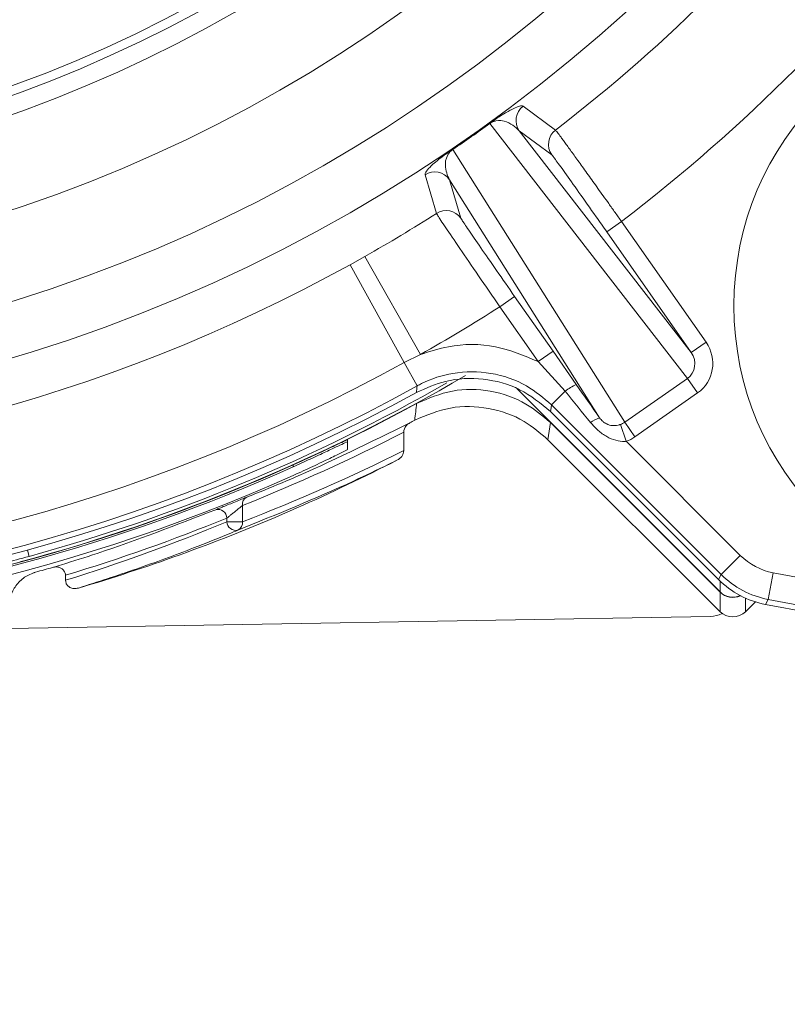
# Model space of a CAD drawing. Units: inches. Extents: x 0.7 to 33.3, y 0.7 to 21.3.
# Drawn here: x 25.6 to 26.1, y 6.4 to 6.9 of the extents above; entities that cross this region are included whole.
import ezdxf

# ---------------------------------------------------------------- set-up
doc = ezdxf.new("R2010")
doc.units = ezdxf.units.IN
doc.header["$MEASUREMENT"] = 0
doc.layers.add('1', color=7, linetype='Continuous')
doc.styles.add('SLDTEXTSTYLE0', font='TXT', dxfattribs={"width": 0.7})
doc.dimstyles.new('SLDDIMSTYLE2', dxfattribs={"dimtxt": 0.1011149088541667, "dimasz": 0.125, "dimexe": 0, "dimexo": 0.0625, "dimgap": 0.02527872721354166, "dimtad": 0, "dimtih": 1, "dimtoh": 1, "dimlfac": 2, "dimrnd": 1e-09, "dimzin": 12, "dimdsep": 46, "dimtxsty": 'SLDTEXTSTYLE0', "dimsah": 1, "dimcen": 0, "dimadec": 0, "dimazin": 3, "dimtfac": 1, "dimtdec": 3, "dimtofl": 0, "dimtmove": 0, "dimatfit": 3, "dimfxl": 1, "dimfrac": 2, "dimtolj": 1, "dimtzin": 12, "dimarcsym": 0})

# ---------------------------------------------------------------- blocks, each defined once
blk = doc.blocks.new('_D_5')
at = {"layer": '1'}
for p, q in [((26.05796022113699, 7.282926784297257), (27.7403113812827, 6.487808068059888)), ((27.7403113812827, 6.487808068059888), (27.8753113812827, 6.487808068059888))]:
    blk.add_line(p, q, dxfattribs=at)
blk.add_solid([(26.05796022113699, 7.282926784297257), (26.16207164024593, 7.210678322798756), (26.17987592942874, 7.248349510698873)], dxfattribs=at)
at = {"layer": '1', "char_height": 0.1041666666666667, "attachment_point": 1, "style": 'SLDTEXTSTYLE0'}
for s, insert in [('%%c', (27.8753113812827, 6.537884568029441)), ('3.02', (28.02283260210497, 6.537884568029441))]:
    blk.add_mtext(s, dxfattribs=dict(at, insert=insert))

msp = doc.modelspace()

# ---------------------------------------------------------------- linework, layer by layer
at = {"color": 7, "linetype": 'Continuous', "lineweight": 15}
for p, q in [((25.91140296165104, 6.898958450391826), (25.92932355117506, 6.885690143301151)), ((26.0024018004816, 6.748058429909532), (25.89287762442066, 6.88928331015387)), ((25.9092484739516, 6.885254875921385), (26.00457983264881, 6.762330785553862)), ((25.92722400246135, 6.872028491272517), (25.9092484739516, 6.885254875921385)), ((25.87243260956805, 6.874967556635261), (25.96768111301103, 6.723746742810811)), ((25.86334384085262, 6.839490652764483), (25.85700491318668, 6.860868526793185)), ((25.95377145480365, 6.726189505703164), (25.8706189391867, 6.858206184481468)), ((25.8706189391867, 6.858206184481468), (25.87689968240366, 6.836791023012845)), ((25.95770920598771, 6.829268977594666), (25.96590041452261, 6.835004523557844)), ((25.96590041452261, 6.835004523557844), (26.0127710411837, 6.768066331517042)), ((26.00457983264881, 6.762330785553862), (25.95770920598771, 6.829268977594666)), ((25.81550525897702, 6.811087682852384), (25.82372308087414, 6.81568788482376)), ((25.84546301132641, 6.756912038268575), (25.81550525897702, 6.811087682852384)), ((25.8545234186089, 6.76132877790047), (25.82372308087414, 6.81568788482376)), ((25.89846271966084, 6.787784141256146), (25.90665392819573, 6.793519687219325)), ((25.90665392819573, 6.793519687219325), (25.92794018472929, 6.763119762379907)), ((25.9197489761944, 6.757384216416729), (25.89846271966084, 6.787784141256146)), ((26.00457983264881, 6.762330785553862), (26.0127710411837, 6.768066331517042)), ((25.85452341860888, 6.761328777900513), (25.84546301132641, 6.756912038268573)), ((25.9197489761944, 6.757384216416729), (25.92794018472929, 6.763119762379907)), ((25.92794018472929, 6.763119762379907), (25.9408276705415, 6.744698671943255)), ((25.84546301132641, 6.756912038268575), (25.85265425373795, 6.743907384633031)), ((25.93465660806764, 6.740983272041108), (25.9197489761944, 6.757384216416729)), ((25.96768111301103, 6.723746742810811), (26.0024018004816, 6.748058429909532)), ((26.00804804596279, 6.739994755679993), (26.0024018004816, 6.748058429909532)), ((26.02048620223415, 6.629729078418221), (25.90799267238667, 6.742222608265707)), ((25.9270818408782, 6.73340850485167), (25.93465660806764, 6.740983272041108)), ((26.00804804596279, 6.739994755679993), (25.97332735849222, 6.715683068581272)), ((26.01964319250286, 6.636582495789592), (25.92655282287435, 6.729672865418113)), ((26.02111688039441, 6.639373465335455), (25.9270818408782, 6.73340850485167)), ((25.92653007979086, 6.723562861312507), (25.92515861758504, 6.714103444444095)), ((26.02048620223414, 6.62960673886923), (25.92653007979086, 6.723562861312507)), ((25.97332735849222, 6.715683068581272), (25.96768111301103, 6.723746742810811)), ((25.8452384320239, 6.718340303147044), (25.8452384320239, 6.708090622525692)), ((25.96848973355957, 6.713210584732265), (25.96525827899844, 6.722516885674279)), ((25.8139884320239, 6.714021025296797), (25.8139884320239, 6.712907109325806)), ((25.8139884320239, 6.712907109325806), (25.8139884320239, 6.708632366743793)), ((26.02048620223415, 6.618775859794988), (25.92515861758504, 6.714103444444095)), ((25.96848973355957, 6.713210584732265), (26.03172186667539, 6.649978451616438)), ((25.7839884320239, 6.699097491222099), (25.78398843202391, 6.700194116634171)), ((25.75581855904282, 6.677605988049112), (25.75581855904282, 6.66863561986556)), ((25.74715830500498, 6.66863561986556), (25.74715830500498, 6.670628582688533)), ((25.74715830500498, 6.66863561986556), (25.75581855904282, 6.66863561986556)), ((26.02111688039441, 6.639373465335455), (26.03172186667539, 6.649978451616438)), ((25.6577384320239, 6.638933441207748), (25.6577384320239, 6.636199027577489)), ((26.01964319250286, 6.636582495789592), (26.02111688039441, 6.639373465335455)), ((26.04721072139589, 6.625595393989308), (26.04998755537643, 6.640333801674134)), ((26.04998755537643, 6.640333801674134), (26.22356827367888, 6.607629804929292)), ((26.02048620223415, 6.618775859794988), (26.02048620223414, 6.62960673886923)), ((26.04721072139589, 6.625595393989308), (26.04573703350433, 6.622804424443458)), ((26.22079143969834, 6.592891397244465), (26.04721072139589, 6.625595393989308)), ((26.04007099067514, 6.62421905110144), (26.03462779936869, 6.618775859794988)), ((26.22179785609091, 6.589633156199626), (26.04573703350433, 6.622804424443458)), ((26.01509837263023, 6.616153353591446), (25.6264884320239, 6.609370141846411))]:
    msp.add_line(p, q, dxfattribs=at)
at = {"color": 8, "linetype": 'Continuous', "lineweight": 15}
for p, q in [((25.8523667898772, 6.734212906174908), (25.85232295317637, 6.734293121448786)), ((25.92653007979086, 6.723562861312507), (25.92659124956537, 6.723624031087007)), ((25.63664007430299, 6.652908626945934), (25.63758641794601, 6.649445217512526)), ((25.640151907451, 6.640459585633507), (25.64119445670496, 6.640677219932773)), ((26.02048620223415, 6.629729078418221), (26.02048620223415, 6.6357591263291)), ((26.02048620223414, 6.62960673886923), (26.02054763658476, 6.629668173219844)), ((26.03462779936869, 6.626276205642202), (26.03462779936869, 6.618775859794988))]:
    msp.add_line(p, q, dxfattribs=at)
at = {"color": 7, "linetype": 'Continuous', "lineweight": 15, "flags": 128}
for points in [[(25.85224362633322, 6.740237045048294), (25.85254107179066, 6.742891772455646), (25.85265425373795, 6.743907384633031)], [(25.9270818408782, 6.73340850485167), (25.92684236577314, 6.731713853393168), (25.92655282287435, 6.729672865418113)]]:
    msp.add_lwpolyline(points, dxfattribs=at)
at = {"color": 7, "linetype": 'Continuous', "lineweight": 15}
for centre, radius in [((25.37648843202391, 7.60500637561436), 0.8820150136216105), ((25.37648843202391, 7.60500637561436), 0.8520252938723445), ((25.37648843202391, 7.60500637561436), 0.8037499999999955), ((25.37648843202391, 7.60500637561436), 0.7537499999999957), ((25.37648843202391, 7.60500637561436), 0.7437500000000026), ((25.37648843202391, 7.60500637561436), 0.738749999999996), ((26.19319676429437, 6.7882980433439), 0.1649999999999991)]:
    msp.add_circle(centre, radius, dxfattribs=at)
for centre, radius, start, end in [((25.37648843202391, 7.605006375614345), 0.9072169040731797, 307.5443106254038, 322.4556893745997), ((25.37648843202391, 7.60500637561436), 0.9696954868841617, 307.4329096249534, 322.5670903750491), ((25.91744288415052, 6.890987696175597), 0.01000067930569192, 127.1534104006599, 214.9766869613735), ((25.89272134641017, 6.889051379488055), 0.0002796688225551378, 56.02737883250563, 99.30620526584777), ((25.93541838524503, 6.877761320250964), 0.0100006618431762, 127.5492442887054, 214.9768179543977), ((25.87270400333073, 6.875035084968959), 0.0002796688224920712, 150.6937947308177, 193.9726211728229), ((25.86242919694682, 6.852466697690846), 0.01000067930569871, 35.02331303866152, 122.846589599309), ((25.37648843202391, 7.605006375614345), 0.9072169040731756, 299.536264091488, 302.4556893745994), ((25.86870994134224, 6.831051564967994), 0.01000066184317956, 35.0231820456148, 122.4507557112932), ((25.37648843202391, 7.605006375614345), 0.9072169889639612, 241.0585231757164, 298.9414768242847), ((25.37648843202391, 7.60500637561436), 0.9696954868842048, 299.5362640914872, 302.567090375049), ((25.37648843202391, 7.60500637561436), 0.9691239141977394, 241.0585231757168, 298.9414768242841), ((25.37648843202391, 7.605006375614358), 0.9922499999999981, 284.9437793815056, 300.4530905673059), ((25.37648843202391, 7.60500637561436), 0.9839844318065547, 241.058523175717, 298.9414768242841), ((25.37648843202391, 7.60500637561436), 0.986999999999986, 241.1824889357164, 298.8175110642848), ((25.9540454190356, 6.715762175523764), 0.03181241424803369, 114.5501947323163, 127.5514149486709), ((22.71526872305765, 7.092107534283437), 3.157447203940532, 353.321719250556, 353.4915720406103), ((25.3764884320239, 7.605006375614357), 1.000000000000003, 298.1731497986402, 298.3465631823186), ((25.95758875706823, 6.712553415869688), 0.01416032282562115, 105.6391181100965, 128.8123374146615), ((25.3764884320239, 7.605006375614357), 1.015000000000003, 293.7950037760028, 297.2850340251768), ((25.3764884320239, 7.605006375614357), 0.99334141000002, 275.9126705226807, 294.2193821051404), ((25.3764884320239, 7.605006375614357), 0.9923414100000216, 276.7325177928527, 294.2453567076781), ((25.3764884320239, 7.605006375614357), 0.9977048438953896, 245.8932858188792, 294.1067141811226), ((25.76015269560154, 6.678280079574471), 0.004386244303981356, 115.8910930850765, 188.8404270832992), ((25.3764884320239, 7.605006375614357), 1.015000000000004, 289.8225741908479, 293.7950037760028), ((25.74222131290638, 6.670497258922526), 0.004938738392868064, 1.523705835477152, 104.2794269580793), ((25.75209891808892, 6.668776570553795), 0.004942623265201408, 181.6341473199716, 284.6292634961528), ((25.75146950364476, 6.667972620030979), 0.004399301266803804, 295.266368602582, 8.667825869183039), ((25.3764884320239, 7.605006375614357), 1.015000000000004, 286.5084465156522, 289.8225741908479), ((25.3764884320239, 7.605006375614357), 1.000000000000003, 285.3494854734575, 285.9102392276723), ((26.01483658653367, 6.631151069018791), 0.01499999999999913, 270.9999999999847, 296.9822059875794)]:
    msp.add_arc(centre, radius, start, end, dxfattribs=at)
at = {"color": 8, "linetype": 'Continuous', "lineweight": 15}
for centre, radius, start, end in [((25.3764884320239, 7.605006375614358), 0.990590372013324, 285.2824838427259, 299.8169561500715), ((25.3764884320239, 7.605006375614357), 0.9923414119603932, 271.0008265924332, 298.65608394868), ((26.02755700962424, 6.636678815390545), 0.01000052915955637, 225.0051415159001, 295.2493380037496)]:
    msp.add_arc(centre, radius, start, end, dxfattribs=at)
at = {"color": 7, "linetype": 'Continuous', "lineweight": 15}
for centre, major_axis, ratio, start_param, end_param in [((25.43623914925319, 7.519673507901953), (-0.4464746071038056, 0.637631820196308), 0.989214506742869, 3.125385155090592, 3.157800152089086), ((25.99636947987164, 6.756619924947115), (0.01245145270801729, -0.01605540421120644), 0.9843565372835612, 6.235171088848619, 7.804431676220079), ((25.99636947987164, 6.756619924947115), (-0.006418986643378587, 0.00827689970017431), 0.9547199233121043, 3.093578435258331, 4.662839022630183), ((25.90819340114808, 6.773506917143762), (-0.08965278710888568, 0.1108651760306198), 0.0009270638033928488, 4.244566964639802, 4.413897557444144), ((25.91638460968297, 6.77924246310694), (-0.08258196176871023, 0.1179359951906997), 0.001515292766116653, 4.244736059110341, 4.414066651905262), ((25.96169911446093, 6.73234347373405), (-0.005582318839465472, 0.008862740803446734), 0.9547199233128187, 2.917156572464698, 3.189606871920644), ((25.38724429334751, 7.605006375614357), (0.9980556185093121, -8.417266883498087e-12), 0.9998857561420033, 5.090636367355575, 5.18913040466884), ((25.96169911446093, 6.73234347373405), (0.01082849722119761, -0.01719180987725899), 0.9843565372834375, 6.058749226054349, 6.331199525510197), ((25.3959827745928, 7.605006375614357), (1.003230957515107, -8.461675804483093e-12), 0.9998857561420084, 5.079239090689418, 5.176702165988008), ((25.3655611755426, 7.605006375614357), (1.00939474301537, 8.5114137959863e-12), 0.999885756142007, 5.006049397774287, 5.100073176128425), ((25.35682269429732, 7.605006375614357), (1.014570082021162, 8.554934538551606e-12), 0.9998857561420156, 5.013513520668866, 5.107304337283651), ((26.05647204518586, 6.674733287642531), (-0.01634514318229208, -0.03095553482267378), 0.9998331675517903, 5.983645755609976, 6.582724858749319), ((26.05500059037495, 6.671946547255439), (-0.02335020454612647, -0.04422219260381689), 0.9998331675518894, 5.983645755610106, 6.582724858749266), ((26.05647204518586, 6.674733287642531), (0.02334786739799455, 0.04421776635509379), 0.9999332519899071, 2.842053102019444, 3.441132205158741), ((26.02755700080142, 6.636800953984378), (0, 0.01000076155321583), 0.9999238504777646, 2.356232566403916, 3.568691841921491), ((26.02755700080141, 6.625847735361144), (0, -0.01000076155321494), 0.9999238504774981, 5.497825219993339, 7.06854539436635)]:
    msp.add_ellipse(centre, major_axis=major_axis, ratio=ratio, start_param=start_param, end_param=end_param, dxfattribs=at)
for points, knots in [([(25.8926761209694, 6.889327367367891), (25.89297063416501, 6.88953975459151), (25.89362544965256, 6.890011972629467), (25.89477647266072, 6.890822249837613), (25.89677241352856, 6.892194184911657), (25.90141253966264, 6.895213954299344), (25.90722547422697, 6.898389175859775), (25.91033981255321, 6.899407078741699), (25.91120583258126, 6.899041635045318), (25.91140296165107, 6.898958450391849)], [0, 0, 0, 0, 0.008052105869924438, 0.01790291134523803, 0.03445999202956478, 0.08440804331369794, 0.30288786098473, 0.8413188343668849, 1, 1, 1, 1]), ([(25.87246012756841, 6.875171976396116), (25.87797961572729, 6.878957396589565), (25.88477523497172, 6.883618023367698), (25.89142700326719, 6.88842472902318), (25.8926761209694, 6.889327367367891)], [0, 0, 0, 0, 0.8122126859002742, 1, 1, 1, 1]), ([(25.9092484739516, 6.885254875921385), (25.90695627286996, 6.887417280145764), (25.90395923129451, 6.890244612972402), (25.89815307739371, 6.891224992337247), (25.8952087347765, 6.890541048664185), (25.89409705769877, 6.890044871407724), (25.89360619592449, 6.889769642253449), (25.89335029513317, 6.889612451038118), (25.89310291445135, 6.889448204586482), (25.8929511988387, 6.889337160792006), (25.89287762442066, 6.889283310153878)], [0, 0, 0, 0, 0.7110518145817419, 0.9296967302140002, 0.976123446839096, 0.9893341488690645, 0.992840174340192, 0.9956917827027034, 0.9979107319616639, 1, 1, 1, 1]), ([(25.92932355117506, 6.885690143301151), (25.9293835694499, 6.885627336082828), (25.92950402251529, 6.885501285775705), (25.93000413833614, 6.884863144842763), (25.93074573509031, 6.883885303210751), (25.93174326340315, 6.882546081378777), (25.93297351283464, 6.880877339900805), (25.93442530782615, 6.878894437409445), (25.9361143043424, 6.87657577428437), (25.93863051339343, 6.873107712460019), (25.94154630111393, 6.869070519981448), (25.94478365084311, 6.864571936196112), (25.94737254482402, 6.860966936933093), (25.95007132738468, 6.85720191598076), (25.95287151739945, 6.853288789624), (25.95579557149161, 6.849196004370842), (25.9589583380044, 6.844762049274977), (25.96233784634556, 6.840017163431774), (25.96470908051641, 6.836680766101385), (25.96590041452261, 6.835004523557844)], [0, 0, 0, 0, 0.05357819175748903, 0.1075282062563836, 0.1626509272472531, 0.2181788629305769, 0.2719491557807561, 0.3260952433584135, 0.3808232309828742, 0.436348195559557, 0.5437995507802669, 0.5989287231005973, 0.6544624641956837, 0.7080889789563292, 0.7620873601532121, 0.8172581892774065, 0.8728339904504266, 0.9361104046696666, 1, 1, 1, 1]), ([(25.85700491318668, 6.860868526793185), (25.85704649849875, 6.86131090720017), (25.85712967202209, 6.862195698855528), (25.85895570992344, 6.864418235187097), (25.86189599428763, 6.867174404097132), (25.86437395899392, 6.869267328918438), (25.86725186294155, 6.871467179566577), (25.86858567581237, 6.872455536553936), (25.86998217190587, 6.873458058861711), (25.87105134588764, 6.874209135846957), (25.87194770756077, 6.874824900461548), (25.87235323525212, 6.87509957533835), (25.87246012756841, 6.875171976396116)], [0, 0, 0, 0, 0.2987019649337236, 0.5974247544407586, 0.7479377730300374, 0.8996313673248176, 0.9307578587210968, 0.9622250589209557, 0.9755842356757836, 0.9890280194233382, 0.9971079153332599, 1, 1, 1, 1]), ([(25.87243260956805, 6.874967556635261), (25.87237818104716, 6.874931347475293), (25.87223746647211, 6.874837735588089), (25.87202846040941, 6.874686249442718), (25.87162103266742, 6.874369799384909), (25.87119898401045, 6.873980552098911), (25.87058936548993, 6.873331591717063), (25.87007302248261, 6.872626860674816), (25.86826880578574, 6.869557734958428), (25.86823280269849, 6.866194361158452), (25.86879121629787, 6.861796291266885), (25.87000976071559, 6.859402763993604), (25.8706189391867, 6.858206184481468)], [0, 0, 0, 0, 0.001509402280689886, 0.003902272136959191, 0.006034635581874091, 0.01555335331947422, 0.02672712334195109, 0.05569937157294646, 0.08575738322162718, 0.38916354987081, 0.6946287641469971, 1, 1, 1, 1]), ([(25.95770920598771, 6.829268977594666), (25.95573666060017, 6.832082996203221), (25.95038794348324, 6.839713436341142), (25.94203078249243, 6.851561459818646), (25.93413869106834, 6.862657172864176), (25.92860951405057, 6.870318151955162), (25.92768584073887, 6.871458376832159), (25.92722400246135, 6.872028491272517)], [0, 0, 0, 0, 0.1275328024706524, 0.3458155578341138, 0.5639143629133719, 0.7819564158336787, 1, 1, 1, 1]), ([(25.89846271966084, 6.787784141256146), (25.89447182941185, 6.793576716180073), (25.88648966893893, 6.805162417542328), (25.8759124724915, 6.820640197875806), (25.86798028763598, 6.832351396239975), (25.86397518124286, 6.838381771113614), (25.86351319670413, 6.839193197383649), (25.86334384085262, 6.839490652764483)], [0, 0, 0, 0, 0.2185106281260413, 0.4370420607749975, 0.65546874276911, 0.8737005688463391, 1, 1, 1, 1]), ([(25.87689968240366, 6.836791023012845), (25.87703952729548, 6.836539628049501), (25.87742101159526, 6.835853845177432), (25.88080622924847, 6.830801268298739), (25.88752698625777, 6.821000162969614), (25.89649638094321, 6.808052680059355), (25.90326810311243, 6.79836398382656), (25.90665392819573, 6.793519687219325)], [0, 0, 0, 0, 0.1262855269083221, 0.3444955706028159, 0.5629151507960092, 0.78145989912393, 1, 1, 1, 1]), ([(25.8545234186089, 6.76132877790047), (25.85961208535061, 6.762965417791327), (25.87296590345334, 6.767260332846981), (25.8961515751472, 6.767337267458672), (25.91197254096632, 6.760664207149381), (25.9197489761944, 6.757384216416729)], [0, 0, 0, 0, 0.2384173913149866, 0.6256614232666646, 0.9999999999999999, 0.9999999999999999, 0.9999999999999999, 0.9999999999999999]), ([(25.9270818408782, 6.73340850485167), (25.92264733124521, 6.737172878230793), (25.91284811551037, 6.74549125160268), (25.89358515029075, 6.751947800820429), (25.87321290610291, 6.75201137275168), (25.85964331259011, 6.747644744594851), (25.85346599745176, 6.744341460024216), (25.85265425373795, 6.743907384633031)], [0, 0, 0, 0, 0.2159125064152146, 0.477115488591647, 0.7383430315648924, 0.9656163892328739, 1, 1, 1, 1]), ([(25.92655282287435, 6.729672865418113), (25.92109212102692, 6.734158810792822), (25.91017069205457, 6.7431307223076), (25.88937692751543, 6.748656888981832), (25.86920563773283, 6.747858362283083), (25.85751262934446, 6.742604496791701), (25.85224362633322, 6.740237045048294)], [0, 0, 0, 0, 0.2617771263563334, 0.5235554644742838, 0.7853086554808509, 1, 1, 1, 1]), ([(25.92653007979086, 6.723562861312507), (25.92217736908146, 6.727270275250399), (25.91246308847527, 6.735544397221829), (25.89338732070433, 6.741969277741023), (25.87187579304514, 6.742517680265427), (25.85886979688921, 6.736981166740498), (25.8523667898772, 6.734212906174907)], [0, 0, 0, 0, 0.2129747275759246, 0.4753121454241045, 0.7376557122948044, 1, 1, 1, 1]), ([(25.92515861758504, 6.714103444444096), (25.92089799792114, 6.71774342882078), (25.91128410199374, 6.725956889240964), (25.89235455078654, 6.732449394089101), (25.87084544259702, 6.733113558771209), (25.85780983273189, 6.727647582034377), (25.85129203151315, 6.724914595223213)], [0, 0, 0, 0, 0.2096689942253711, 0.4731086200371056, 0.7365544601293907, 1, 1, 1, 1]), ([(25.75823738964418, 6.682226057550063), (25.75986593454799, 6.682876455178561), (25.76800876700827, 6.686128486429897), (25.79827600879259, 6.698649284727088), (25.82667669216546, 6.712656275996366), (25.84862614470211, 6.723481571501053)], [0, 0, 0, 0, 0.05373524914472456, 0.268679807337068, 1, 1, 1, 1]), ([(25.84862614470211, 6.723481571501053), (25.84796611200228, 6.7230396955221), (25.84665554893412, 6.722162305146017), (25.84545638895146, 6.720264097302512), (25.84530327960258, 6.718912679507155), (25.8452384320239, 6.718340303147044)], [0, 0, 0, 0, 0.3690384918292005, 0.7327640255608264, 1, 1, 1, 1]), ([(25.96848973355957, 6.713210584732265), (25.96826049366591, 6.713190349471956), (25.96632257110957, 6.713019286893097), (25.96255192328299, 6.713574311793749), (25.95754149558205, 6.715736459760726), (25.95274763548274, 6.719079080653305), (25.95007137805439, 6.722069745385001), (25.94871346872538, 6.723587182196603)], [0, 0, 0, 0, 0.0297107559792402, 0.2511654636514221, 0.4832615044352536, 0.7378114615019975, 1, 1, 1, 1]), ([(25.95377145480365, 6.726189505703164), (25.95428722719631, 6.725531160201695), (25.95493018390714, 6.724710473278072), (25.95639649193965, 6.723486478099074), (25.95747769200012, 6.722843972255925), (25.95934946417983, 6.722126782361222), (25.96158045493935, 6.721743371774056), (25.96388493567937, 6.722069932429949), (25.96510227965513, 6.722466115840082), (25.96525827899844, 6.722516885674279)], [0, 0, 0, 0, 0.1954094093855885, 0.2435954171133573, 0.4344840213330575, 0.4758206561353505, 0.7087551295676808, 0.9626777563009662, 1, 1, 1, 1]), ([(25.78398843202391, 6.700194116634171), (25.7876399364841, 6.70185086270418), (25.79494812617873, 6.705166705444469), (25.80450613450078, 6.709633762282886), (25.81119224764359, 6.712784586765239), (25.81377067475212, 6.713971047673116), (25.81394326151421, 6.714010658181537), (25.8139884320239, 6.714021025296797)], [0, 0, 0, 0, 0.2429771734953795, 0.4862990843163458, 0.7178759927038059, 0.9261607028634183, 0.9999999999999999, 0.9999999999999999, 0.9999999999999999, 0.9999999999999999]), ([(25.8139884320239, 6.712907109325806), (25.81370325006496, 6.712797282124347), (25.81313331962113, 6.712577794657803), (25.80873938295581, 6.710516749679893), (25.80214319160503, 6.70741967256693), (25.79359348062635, 6.703445729622926), (25.78717680178815, 6.700540877134938), (25.7839884320239, 6.699097491222099)], [0, 0, 0, 0, 0.1886120419625552, 0.376937395291609, 0.5729929384315026, 0.7878253784314334, 0.9999999999999999, 0.9999999999999999, 0.9999999999999999, 0.9999999999999999]), ([(25.7839884320239, 6.694315041773784), (25.78764936258033, 6.695972789531718), (25.79497556596494, 6.699290251321225), (25.80453754850556, 6.703847108642959), (25.81123481552499, 6.707152093383374), (25.81378225415385, 6.708475696485278), (25.81394707750854, 6.708600942311043), (25.8139884320239, 6.708632366743793)], [0, 0, 0, 0, 0.2430347711933994, 0.4863578087176841, 0.7193463041112221, 0.9295834161424605, 1, 1, 1, 1]), ([(25.8452384320239, 6.708090622525692), (25.84517396829347, 6.707508960384908), (25.8450453456821, 6.706348386788233), (25.84410774062745, 6.70475420353725), (25.84296857497498, 6.703619293419425), (25.8420917410638, 6.703116026111554), (25.84178212052995, 6.702938316410152)], [0, 0, 0, 0, 0.267591755353957, 0.5339180671676725, 0.8354208989598664, 1, 1, 1, 1]), ([(25.84178212052995, 6.702938316410152), (25.84015896738348, 6.702132272550539), (25.83204308172046, 6.698101993695948), (25.80269063418014, 6.683995971960884), (25.77473993739083, 6.672665905857746), (25.75334724470224, 6.663994185645805)], [0, 0, 0, 0, 0.05540592966963537, 0.2770337421511708, 1, 1, 1, 1]), ([(25.74100316787177, 6.675283411823118), (25.7416692367798, 6.675553620015669), (25.74299894391684, 6.676093050332542), (25.74597570375839, 6.677288452451986), (25.74935654602101, 6.678648355650729), (25.75289015392327, 6.680073373141001), (25.75611697776021, 6.681377737268274), (25.75754841843571, 6.681950418531941), (25.75823738964418, 6.682226057550063)], [0, 0, 0, 0, 0.1591831233757319, 0.3177853412680803, 0.4847741554575828, 0.6599187685689692, 0.8363144341174926, 1, 1, 1, 1]), ([(25.65061951743341, 6.643314040190907), (25.6522613563883, 6.643811144218121), (25.66047064390491, 6.646296692433979), (25.6906948484633, 6.655842799719323), (25.71911040659056, 6.666823405904548), (25.74100316787177, 6.675283411823118)], [0, 0, 0, 0, 0.05427223147978774, 0.2713642230607368, 1, 1, 1, 1]), ([(25.74715830500498, 6.670628582688533), (25.74749889020507, 6.670904820314669), (25.7481975068161, 6.671471445623593), (25.74968342347952, 6.672664626484911), (25.75135884442452, 6.674012536643341), (25.75310379210021, 6.67541983667505), (25.75471001402268, 6.676718658081679), (25.75546581176046, 6.677323633044232), (25.75581855904282, 6.677605988049112)], [0, 0, 0, 0, 0.1515424350523653, 0.3108475129831643, 0.4840458645648997, 0.6662703238524893, 0.8442410840615432, 1, 1, 1, 1]), ([(25.75334724470224, 6.663994185645803), (25.75170946462659, 6.663314853318605), (25.74352046005447, 6.659918148464168), (25.72472513393231, 6.652448993724726), (25.69690109363859, 6.642162327318554), (25.67557318958566, 6.63528572361467), (25.66490747273039, 6.631846852741589)], [0, 0, 0, 0, 0.05581973311585196, 0.2791022167742742, 0.6394914559635287, 1, 1, 1, 1]), ([(25.63758641794601, 6.649445217512526), (25.63287771438036, 6.648182950508526), (25.62495674004114, 6.646059566776991), (25.61797729101043, 6.644348368491631), (25.6151468462726, 6.643654409389576)], [0, 0, 0, 0, 0.594460146441125, 1, 1, 1, 1]), ([(25.6577384320239, 6.638933441207748), (25.65770145317318, 6.639364148780601), (25.65762269663605, 6.640281457898966), (25.65695117787307, 6.641553619988236), (25.65586851966683, 6.642616001563804), (25.65441167615451, 6.64334553150977), (25.65258794138943, 6.643693146124155), (25.65130835694167, 6.643446706298651), (25.65061951743341, 6.643314040190907)], [0, 0, 0, 0, 0.1333405863566794, 0.2839851059569592, 0.4349494414431364, 0.5983918468569418, 0.7838020279124637, 1, 1, 1, 1]), ([(25.6264884320239, 6.621389807230759), (25.62649271331595, 6.621689040098431), (25.62652039058234, 6.623623490655959), (25.62723880536513, 6.62778834170491), (25.63000208174192, 6.633342742451522), (25.63486438288794, 6.638251480445771), (25.63908443138239, 6.639868639829052), (25.64119445670496, 6.640677219932773)], [0, 0, 0, 0, 0.03459822345785622, 0.2236671164445003, 0.4824493278179416, 0.7412245320281364, 1, 1, 1, 1]), ([(25.66490747273039, 6.631846852741589), (25.66406276522199, 6.631691533316), (25.66247612110132, 6.631399791321303), (25.66034745967354, 6.632039333523083), (25.65885917292233, 6.633150138279283), (25.65791653176374, 6.63455936917855), (25.6577975545323, 6.635654721799355), (25.6577384320239, 6.636199027577489)], [0, 0, 0, 0, 0.2628964537505286, 0.4938077482898095, 0.6627950504985735, 0.8324351455930691, 1, 1, 1, 1])]:
    msp.add_open_spline(points, degree=3, knots=knots, dxfattribs=at)

# ---------------------------------------------------------------- dimensions: what is measured, and where the dimension line sits
at = {"layer": '1'}
dim = msp.add_diameter_dim_2p(p1=(24.6950166429108, 7.92708596693146), p2=(26.05796022113699, 7.282926784297257), dimstyle='SLDDIMSTYLE2', dxfattribs=at)
dim.commit()
dim.dimension.update_dxf_attribs({"geometry": '_D_5', "text_midpoint": (28.08410286597232, 6.487808068059887), "dimtype": 163})

doc.saveas('drawing.dxf')
